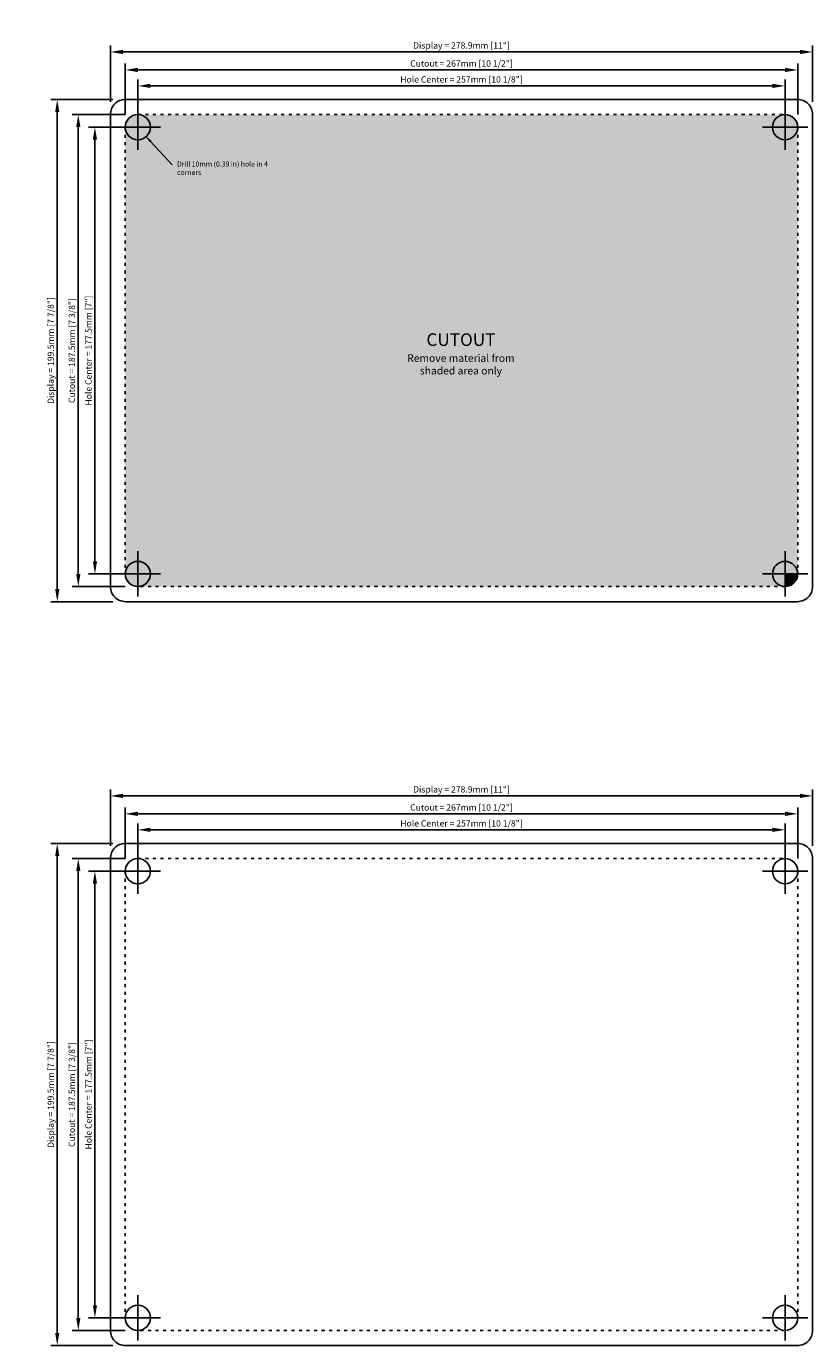
# Model space of a CAD drawing. Extents: x -1226 to -174, y 1035 to 1636.
# Drawn here: x -486 to -174, y 1108 to 1632 of the extents above; entities that cross this region are included whole.
import ezdxf
from ezdxf import colors
from ezdxf.entities.mleader import LeaderData, LeaderLine
from ezdxf.math import Vec2, Vec3

# ---------------------------------------------------------------- set-up
doc = ezdxf.new("R2010")
doc.units = 0
doc.header["$LTSCALE"] = 0.0999
doc.header["$MEASUREMENT"] = 0
doc.header["$PDMODE"] = 3
doc.header["$PDSIZE"] = 0.3125
doc.linetypes.add('ACAD_ISO03W100', pattern=[30, 12, -18])
doc.layers.get('0').update_dxf_attribs({"linetype": 'CONTINUOUS'})
doc.layers.get('Defpoints').update_dxf_attribs({"linetype": 'CONTINUOUS'})
doc.layers.add('1', color=250, linetype='CONTINUOUS')
doc.layers.add('New Cutout', color=5, linetype='CONTINUOUS')
doc.layers.add('Dimensions', color=5, linetype='CONTINUOUS', lineweight=13)
doc.styles.add('ARIAL', font='arial.ttf')
doc.styles.get("Standard").update_dxf_attribs({"font": 'gbeitc.shx', "width": 0.8})
doc.dimstyles.new('ISO-25', dxfattribs={"dimtxt": 2.5, "dimasz": 5, "dimexe": 2.5, "dimexo": 5, "dimtad": 1, "dimdec": 1, "dimdsep": 46, "dimtxsty": 'ARIAL', "dimcen": 2.5, "dimclrd": 256, "dimclre": 256, "dimclrt": 256, "dimadec": 0, "dimazin": 0, "dimtfac": 1, "dimtdec": 1, "dimtmove": 0, "dimatfit": 3, "dimarcsym": 0})

# ---------------------------------------------------------------- blocks, each defined once
blk = doc.blocks.new('*D30')
at = {"layer": 'Defpoints', "color": 0, "transparency": 16777216}
for p in [(-185.21, 1608.17), (-442.21, 1591.77), (-185.21, 1591.77)]:
    blk.add_point(p, dxfattribs=at)
at = {"layer": 'Dimensions', "lineweight": -2, "transparency": 16777216}
for p, q in [((-442.21, 1596.77), (-442.21, 1610.67)), ((-185.21, 1596.77), (-185.21, 1610.67)), ((-437.21, 1608.17), (-190.21, 1608.17))]:
    blk.add_line(p, q, dxfattribs=at)
at = {"layer": 'Dimensions', "transparency": 16777216}
for points in [[(-437.21, 1609.01), (-437.21, 1607.34), (-442.21, 1608.17)], [(-190.21, 1609.01), (-190.21, 1607.34), (-185.21, 1608.17)]]:
    blk.add_solid(points, dxfattribs=at)
at = {"layer": 'Dimensions', "transparency": 16777216, "insert": (-313.71, 1610.42), "char_height": 2.5, "attachment_point": 5, "style": 'ARIAL'}
blk.add_mtext('Hole Center = 257mm [10 1/8"]', dxfattribs=at)
blk = doc.blocks.new('*D31')
at = {"layer": 'Defpoints', "color": 0, "transparency": 16777216}
for p in [(-442.21, 1591.78), (-459.26, 1414.29), (-442.21, 1414.29)]:
    blk.add_point(p, dxfattribs=at)
at = {"layer": 'Dimensions', "lineweight": -2, "transparency": 16777216}
for p, q in [((-447.21, 1591.78), (-461.76, 1591.78)), ((-459.26, 1586.78), (-459.26, 1419.29)), ((-447.21, 1414.29), (-461.76, 1414.29))]:
    blk.add_line(p, q, dxfattribs=at)
at = {"layer": 'Dimensions', "transparency": 16777216}
for points in [[(-460.09, 1586.78), (-458.43, 1586.78), (-459.26, 1591.78)], [(-460.09, 1419.29), (-458.43, 1419.29), (-459.26, 1414.29)]]:
    blk.add_solid(points, dxfattribs=at)
at = {"layer": 'Dimensions', "transparency": 16777216, "insert": (-461.5, 1503.03), "char_height": 2.5, "attachment_point": 5, "rotation": 90, "style": 'ARIAL'}
blk.add_mtext('Hole Center = 177.5mm [7"]', dxfattribs=at)
blk = doc.blocks.new('*D33')
at = {"layer": 'Defpoints', "color": 0, "transparency": 16777216}
for p in [(-180.21, 1614.51), (-447.21, 1591.77), (-180.21, 1591.77)]:
    blk.add_point(p, dxfattribs=at)
at = {"layer": 'Dimensions', "lineweight": -2, "transparency": 16777216}
for p, q in [((-447.21, 1596.77), (-447.21, 1617.01)), ((-442.21, 1614.51), (-185.21, 1614.51)), ((-180.21, 1596.77), (-180.21, 1617.01))]:
    blk.add_line(p, q, dxfattribs=at)
at = {"layer": 'Dimensions', "transparency": 16777216}
for points in [[(-442.21, 1615.35), (-442.21, 1613.68), (-447.21, 1614.51)], [(-185.21, 1615.35), (-185.21, 1613.68), (-180.21, 1614.51)]]:
    blk.add_solid(points, dxfattribs=at)
at = {"layer": 'Dimensions', "transparency": 16777216, "insert": (-313.71, 1616.76), "char_height": 2.5, "attachment_point": 5, "style": 'ARIAL'}
blk.add_mtext('Cutout = 267mm [10 1/2"]', dxfattribs=at)
blk = doc.blocks.new('*D32')
at = {"layer": 'Defpoints', "color": 0, "transparency": 16777216}
for p in [(-442.21, 1596.78), (-465.86, 1409.29), (-442.21, 1409.29)]:
    blk.add_point(p, dxfattribs=at)
at = {"layer": 'Dimensions', "lineweight": -2, "transparency": 16777216}
for p, q in [((-447.21, 1596.78), (-468.36, 1596.78)), ((-465.86, 1591.78), (-465.86, 1414.29)), ((-447.21, 1409.29), (-468.36, 1409.29))]:
    blk.add_line(p, q, dxfattribs=at)
at = {"layer": 'Dimensions', "transparency": 16777216}
for points in [[(-466.69, 1591.78), (-465.02, 1591.78), (-465.86, 1596.78)], [(-466.69, 1414.29), (-465.02, 1414.29), (-465.86, 1409.29)]]:
    blk.add_solid(points, dxfattribs=at)
at = {"layer": 'Dimensions', "transparency": 16777216, "insert": (-468.1, 1503.03), "char_height": 2.5, "attachment_point": 5, "rotation": 90, "style": 'ARIAL'}
blk.add_mtext('Cutout = 187.5mm [7 3/8"]', dxfattribs=at)
blk = doc.blocks.new('*D34')
at = {"layer": 'Defpoints', "color": 0, "transparency": 16777216}
for p in [(-174.28, 1621.66), (-453.14, 1596.78), (-174.28, 1596.78)]:
    blk.add_point(p, dxfattribs=at)
at = {"layer": 'Dimensions', "lineweight": -2, "transparency": 16777216}
for p, q in [((-453.14, 1601.78), (-453.14, 1624.16)), ((-448.14, 1621.66), (-179.28, 1621.66)), ((-174.28, 1601.78), (-174.28, 1624.16))]:
    blk.add_line(p, q, dxfattribs=at)
at = {"layer": 'Dimensions', "transparency": 16777216}
for points in [[(-448.14, 1622.49), (-448.14, 1620.82), (-453.14, 1621.66)], [(-179.28, 1622.49), (-179.28, 1620.82), (-174.28, 1621.66)]]:
    blk.add_solid(points, dxfattribs=at)
at = {"layer": 'Dimensions', "lineweight": -3, "transparency": 16777216, "insert": (-313.71, 1623.91), "char_height": 2.5, "attachment_point": 5, "style": 'ARIAL'}
blk.add_mtext('Display = 278.9mm [11"]', dxfattribs=at)
blk = doc.blocks.new('*D35')
at = {"layer": 'Defpoints', "color": 0, "transparency": 16777216}
for p in [(-447.14, 1602.78), (-474.22, 1403.28), (-447.14, 1403.28)]:
    blk.add_point(p, dxfattribs=at)
at = {"layer": 'Dimensions', "lineweight": -2, "transparency": 16777216}
for p, q in [((-452.14, 1602.78), (-476.72, 1602.78)), ((-474.22, 1597.78), (-474.22, 1408.28)), ((-452.14, 1403.28), (-476.72, 1403.28))]:
    blk.add_line(p, q, dxfattribs=at)
at = {"layer": 'Dimensions', "transparency": 16777216}
for points in [[(-475.05, 1597.78), (-473.39, 1597.78), (-474.22, 1602.78)], [(-475.05, 1408.28), (-473.39, 1408.28), (-474.22, 1403.28)]]:
    blk.add_solid(points, dxfattribs=at)
at = {"layer": 'Dimensions', "lineweight": -3, "transparency": 16777216, "insert": (-476.48, 1503.03), "char_height": 2.5, "attachment_point": 5, "rotation": 90, "style": 'ARIAL'}
blk.add_mtext('Display = 199.5mm [7 7/8"]', dxfattribs=at)
blk = doc.blocks.new('*D62')
at = {"lineweight": -2, "transparency": 16777216}
for p, q in [((-442.21, 1301.25), (-442.21, 1315.16)), ((-437.21, 1312.66), (-190.21, 1312.66)), ((-185.21, 1301.25), (-185.21, 1315.16))]:
    blk.add_line(p, q, dxfattribs=at)
at = {"transparency": 16777216}
for points in [[(-437.21, 1313.49), (-437.21, 1311.82), (-442.21, 1312.66)], [(-190.21, 1313.49), (-190.21, 1311.82), (-185.21, 1312.66)]]:
    blk.add_solid(points, dxfattribs=at)
at = {"layer": 'Defpoints', "color": 0, "transparency": 16777216}
for p in [(-185.21, 1312.66), (-442.21, 1296.25), (-185.21, 1296.25)]:
    blk.add_point(p, dxfattribs=at)
at = {"transparency": 16777216, "insert": (-313.71, 1314.9), "char_height": 2.5, "attachment_point": 5, "style": 'ARIAL'}
blk.add_mtext('Hole Center = 257mm [10 1/8"]', dxfattribs=at)
blk = doc.blocks.new('*D63')
at = {"lineweight": -2, "transparency": 16777216}
for p, q in [((-447.21, 1296.26), (-461.76, 1296.26)), ((-459.26, 1291.26), (-459.26, 1123.77)), ((-447.21, 1118.77), (-461.76, 1118.77))]:
    blk.add_line(p, q, dxfattribs=at)
at = {"transparency": 16777216}
for points in [[(-460.09, 1291.26), (-458.43, 1291.26), (-459.26, 1296.26)], [(-460.09, 1123.77), (-458.43, 1123.77), (-459.26, 1118.77)]]:
    blk.add_solid(points, dxfattribs=at)
at = {"layer": 'Defpoints', "color": 0, "transparency": 16777216}
for p in [(-442.21, 1296.26), (-459.26, 1118.77), (-442.21, 1118.77)]:
    blk.add_point(p, dxfattribs=at)
at = {"transparency": 16777216, "insert": (-461.5, 1207.51), "char_height": 2.5, "attachment_point": 5, "rotation": 90, "style": 'ARIAL'}
blk.add_mtext('Hole Center = 177.5mm [7"]', dxfattribs=at)
blk = doc.blocks.new('*D67')
at = {"lineweight": -2, "transparency": 16777216}
for p, q in [((-447.21, 1301.25), (-447.21, 1321.5)), ((-180.21, 1301.25), (-180.21, 1321.5)), ((-442.21, 1319), (-185.21, 1319))]:
    blk.add_line(p, q, dxfattribs=at)
at = {"transparency": 16777216}
for points in [[(-442.21, 1319.83), (-442.21, 1318.16), (-447.21, 1319)], [(-185.21, 1319.83), (-185.21, 1318.16), (-180.21, 1319)]]:
    blk.add_solid(points, dxfattribs=at)
at = {"layer": 'Defpoints', "color": 0, "transparency": 16777216}
for p in [(-180.21, 1319), (-447.21, 1296.25), (-180.21, 1296.25)]:
    blk.add_point(p, dxfattribs=at)
at = {"transparency": 16777216, "insert": (-313.71, 1321.24), "char_height": 2.5, "attachment_point": 5, "style": 'ARIAL'}
blk.add_mtext('Cutout = 267mm [10 1/2"]', dxfattribs=at)
blk = doc.blocks.new('*D64')
at = {"lineweight": -2, "transparency": 16777216}
for p, q in [((-447.21, 1301.26), (-468.36, 1301.26)), ((-465.86, 1296.26), (-465.86, 1118.77)), ((-447.21, 1113.77), (-468.36, 1113.77))]:
    blk.add_line(p, q, dxfattribs=at)
at = {"transparency": 16777216}
for points in [[(-466.69, 1296.26), (-465.02, 1296.26), (-465.86, 1301.26)], [(-466.69, 1118.77), (-465.02, 1118.77), (-465.86, 1113.77)]]:
    blk.add_solid(points, dxfattribs=at)
at = {"layer": 'Defpoints', "color": 0, "transparency": 16777216}
for p in [(-442.21, 1301.26), (-465.86, 1113.77), (-442.21, 1113.77)]:
    blk.add_point(p, dxfattribs=at)
at = {"transparency": 16777216, "insert": (-468.1, 1207.51), "char_height": 2.5, "attachment_point": 5, "rotation": 90, "style": 'ARIAL'}
blk.add_mtext('Cutout = 187.5mm [7 3/8"]', dxfattribs=at)
blk = doc.blocks.new('*D65')
at = {"lineweight": -2, "transparency": 16777216}
for p, q in [((-453.14, 1306.26), (-453.14, 1328.64)), ((-448.14, 1326.14), (-179.28, 1326.14)), ((-174.28, 1306.26), (-174.28, 1328.64))]:
    blk.add_line(p, q, dxfattribs=at)
at = {"transparency": 16777216}
for points in [[(-448.14, 1326.97), (-448.14, 1325.31), (-453.14, 1326.14)], [(-179.28, 1326.97), (-179.28, 1325.31), (-174.28, 1326.14)]]:
    blk.add_solid(points, dxfattribs=at)
at = {"layer": 'Defpoints', "color": 0, "transparency": 16777216}
for p in [(-174.28, 1326.14), (-453.14, 1301.26), (-174.28, 1301.26)]:
    blk.add_point(p, dxfattribs=at)
at = {"lineweight": -3, "transparency": 16777216, "insert": (-313.71, 1328.39), "char_height": 2.5, "attachment_point": 5, "style": 'ARIAL'}
blk.add_mtext('Display = 278.9mm [11"]', dxfattribs=at)
blk = doc.blocks.new('*D66')
at = {"lineweight": -2, "transparency": 16777216}
for p, q in [((-452.14, 1307.26), (-476.72, 1307.26)), ((-474.22, 1302.26), (-474.22, 1112.76)), ((-452.14, 1107.76), (-476.72, 1107.76))]:
    blk.add_line(p, q, dxfattribs=at)
at = {"transparency": 16777216}
for points in [[(-475.05, 1302.26), (-473.39, 1302.26), (-474.22, 1307.26)], [(-475.05, 1112.76), (-473.39, 1112.76), (-474.22, 1107.76)]]:
    blk.add_solid(points, dxfattribs=at)
at = {"layer": 'Defpoints', "color": 0, "transparency": 16777216}
for p in [(-447.14, 1307.26), (-474.22, 1107.76), (-447.14, 1107.76)]:
    blk.add_point(p, dxfattribs=at)
at = {"lineweight": -3, "transparency": 16777216, "insert": (-476.48, 1207.51), "char_height": 2.5, "attachment_point": 5, "rotation": 90, "style": 'ARIAL'}
blk.add_mtext('Display = 199.5mm [7 7/8"]', dxfattribs=at)

msp = doc.modelspace()

# ---------------------------------------------------------------- hatches: boundary and pattern name
at = {"layer": '1', "lineweight": -3}
h = msp.add_hatch(color=9, dxfattribs=at)
h.dxf.hatch_style = 1
h.paths.add_polyline_path([(-437.21, 1591.77, -1), (-447.21, 1591.77), (-447.21, 1414.3, 0.414214), (-442.21, 1409.3), (-185.21, 1409.3, -0.414202), (-190.21, 1414.3, -1), (-180.21, 1414.3), (-180.21, 1591.77, -1), (-190.21, 1591.77, -0.414214), (-185.21, 1596.77), (-442.21, 1596.77, -0.414202)])
h = msp.add_hatch(color=9, dxfattribs=at)
h.dxf.hatch_style = 1
h.paths.add_polyline_path([(-442.21, 1596.77), (-442.21, 1591.78), (-437.21, 1591.78, 0.413628)], flags=17)
h.paths.add_polyline_path([(-442.21, 1596.77, 0.413628), (-447.21, 1591.78), (-442.21, 1591.78)], flags=17)
h.paths.add_polyline_path([(-442.21, 1591.78), (-447.21, 1591.78, 0.414799), (-442.21, 1586.77)], flags=17)
h.paths.add_polyline_path([(-190.21, 1591.77, -0.414214), (-185.21, 1596.77), (-442.21, 1596.77, -0.413617), (-437.21, 1591.78), (-442.21, 1591.78), (-442.21, 1586.77, -0.414214), (-447.21, 1591.77), (-447.21, 1414.3, 0.414214), (-442.21, 1409.3), (-185.21, 1409.3, -0.414202), (-190.21, 1414.3, -1), (-180.21, 1414.3), (-180.21, 1591.77, -1)])
h.paths.add_polyline_path([(-185.21, 1596.77), (-185.21, 1591.77), (-180.21, 1591.77, 0.414214)], flags=17)
h.paths.add_polyline_path([(-185.21, 1596.77, 0.414214), (-190.21, 1591.77), (-185.21, 1591.77)], flags=17)
h.paths.add_polyline_path([(-185.21, 1591.77), (-190.21, 1591.77, 0.414214), (-185.21, 1586.77)], flags=17)
h.paths.add_polyline_path([(-180.21, 1591.77), (-185.21, 1591.77), (-185.21, 1586.77, 0.414214)], flags=17)
h.paths.add_polyline_path([(-185.21, 1419.3), (-185.21, 1414.3), (-180.21, 1414.3, 0.414214)], flags=17)
h.paths.add_polyline_path([(-185.21, 1419.3, 0.414214), (-190.21, 1414.3), (-185.21, 1414.3)], flags=17)
h.paths.add_polyline_path([(-180.21, 1414.3), (-190.21, 1414.3, 0.414202), (-185.21, 1409.3, 0.414225)], flags=17)
h.paths.add_polyline_path([(-180.21, 1414.3), (-185.21, 1414.3), (-185.21, 1409.3, 0.414214)], flags=16)
h = msp.add_hatch(color=9, dxfattribs=at)
h.dxf.hatch_style = 1
h.paths.add_polyline_path([(-185.21, 1409.3, 0.414214), (-180.21, 1414.3), (-185.21, 1414.3)])

# ---------------------------------------------------------------- linework, layer by layer
at = {"linetype": 'Continuous', "lineweight": 25}
for p, q in [((-447.14, 1602.78), (-180.28, 1602.78)), ((-453.14, 1409.28), (-453.14, 1596.78)), ((-174.28, 1596.78), (-174.28, 1409.28)), ((-180.28, 1403.28), (-447.14, 1403.28)), ((-447.14, 1307.26), (-180.28, 1307.26)), ((-453.14, 1113.76), (-453.14, 1301.26)), ((-174.28, 1301.26), (-174.28, 1113.76)), ((-180.28, 1107.76), (-447.14, 1107.76))]:
    msp.add_line(p, q, dxfattribs=at)
for p, q in [((-442.21, 1287.26), (-442.21, 1305.26)), ((-185.21, 1287.25), (-185.21, 1305.25)), ((-451.21, 1296.26), (-433.21, 1296.26)), ((-194.21, 1296.25), (-176.21, 1296.25))]:
    msp.add_line(p, q)
at = {"linetype": 'ACAD_ISO03W100'}
for p, q in [((-442.21, 1301.26), (-185.21, 1301.26)), ((-447.21, 1296.25), (-447.21, 1118.78)), ((-180.21, 1296.25), (-180.21, 1118.78))]:
    msp.add_line(p, q, dxfattribs=at)
for centre in [(-442.21, 1296.25), (-185.21, 1296.25)]:
    msp.add_circle(centre, 5)
for centre, start, end in [((-442.21, 1296.25), 90, 180), ((-185.21, 1296.25), 0, 90)]:
    msp.add_arc(centre, 5, start, end)
at = {"linetype": 'Continuous', "lineweight": 25}
for points in [[(-453.14, 1596.78), (-453.05, 1597.57), (-452.87, 1599.14), (-451.48, 1601.12), (-449.5, 1602.51), (-447.93, 1602.69), (-447.14, 1602.78)], [(-180.28, 1602.78), (-179.49, 1602.69), (-177.92, 1602.51), (-175.94, 1601.12), (-174.55, 1599.14), (-174.37, 1597.57), (-174.28, 1596.78)], [(-447.14, 1403.28), (-447.93, 1403.37), (-449.5, 1403.55), (-451.48, 1404.94), (-452.87, 1406.92), (-453.05, 1408.5), (-453.14, 1409.28)], [(-174.28, 1409.28), (-174.37, 1408.5), (-174.55, 1406.92), (-175.94, 1404.94), (-177.92, 1403.55), (-179.49, 1403.37), (-180.28, 1403.28)], [(-453.14, 1301.26), (-453.05, 1302.05), (-452.87, 1303.62), (-451.48, 1305.61), (-449.5, 1306.99), (-447.93, 1307.17), (-447.14, 1307.26)], [(-180.28, 1307.26), (-179.49, 1307.17), (-177.92, 1306.99), (-175.94, 1305.61), (-174.55, 1303.62), (-174.37, 1302.05), (-174.28, 1301.26)], [(-447.14, 1107.76), (-447.93, 1107.85), (-449.5, 1108.03), (-451.48, 1109.42), (-452.87, 1111.41), (-453.05, 1112.98), (-453.14, 1113.76)], [(-174.28, 1113.76), (-174.37, 1112.98), (-174.55, 1111.41), (-175.94, 1109.42), (-177.92, 1108.03), (-179.49, 1107.85), (-180.28, 1107.76)]]:
    msp.add_open_spline(points, degree=3, dxfattribs=at)
at = {"layer": '1'}
for p, q in [((-442.21, 1582.78), (-442.21, 1600.78)), ((-185.21, 1582.77), (-185.21, 1600.77)), ((-451.21, 1591.78), (-433.21, 1591.78)), ((-194.21, 1591.77), (-176.21, 1591.77)), ((-442.21, 1405.29), (-442.21, 1423.29)), ((-185.21, 1405.3), (-185.21, 1423.3)), ((-451.21, 1414.29), (-433.21, 1414.29)), ((-194.21, 1414.3), (-176.21, 1414.3)), ((-442.21, 1109.77), (-442.21, 1127.77)), ((-185.21, 1109.78), (-185.21, 1127.78)), ((-451.21, 1118.77), (-433.21, 1118.77)), ((-194.21, 1118.78), (-176.21, 1118.78))]:
    msp.add_line(p, q, dxfattribs=at)
at = {"layer": '1', "linetype": 'ACAD_ISO03W100'}
for p, q in [((-442.21, 1596.78), (-185.21, 1596.78)), ((-447.21, 1591.77), (-447.21, 1414.3)), ((-180.21, 1591.77), (-180.21, 1414.3)), ((-185.21, 1409.29), (-442.21, 1409.29)), ((-185.21, 1113.77), (-442.21, 1113.77))]:
    msp.add_line(p, q, dxfattribs=at)
at = {"layer": '1'}
for centre in [(-442.21, 1591.77), (-185.21, 1591.77), (-442.21, 1414.3), (-185.21, 1414.3), (-442.21, 1118.78), (-185.21, 1118.78)]:
    msp.add_circle(centre, 5, dxfattribs=at)
for centre, start, end in [((-185.21, 1591.77), 0, 90), ((-442.21, 1414.3), 180, 270), ((-185.21, 1414.3), 270, 0), ((-442.21, 1118.78), 180, 270), ((-185.21, 1118.78), 270, 0)]:
    msp.add_arc(centre, 5, start, end, dxfattribs=at)
at = {"layer": 'New Cutout'}
msp.add_arc((-442.21, 1591.77), 5, 90, 180, dxfattribs=at)

# ---------------------------------------------------------------- texts
at = {"layer": '1', "lineweight": -3, "insert": (-340.22, 1509.87), "char_height": 3, "attachment_point": 1, "style": 'ARIAL'}
msp.add_mtext_dynamic_manual_height_columns('\\pxqc;{\\fArial|b1|i0|c0|p34;\\H1.66667x;CUTOUT}\\PRemove material from shaded area only', width=52.5934, gutter_width=25, heights=[0], dxfattribs=at)

# ---------------------------------------------------------------- dimensions: what is measured, and where the dimension line sits
at = {"lineweight": -3}
dim = msp.add_linear_dim(base=(-174.28, 1326.14), p1=(-453.14, 1301.26), p2=(-174.28, 1301.26), text='Display = <>', dimstyle='ISO-25', override={"dimpost": 'mm'}, dxfattribs=at)
dim.commit()
dim.dimension.update_dxf_attribs({"geometry": '*D65', "text_midpoint": (-313.71, 1328.39)})
at = {"color": 8}
dim = msp.add_linear_dim(base=(-180.21, 1319), p1=(-447.21, 1296.25), p2=(-180.21, 1296.25), text='Cutout = <>', dimstyle='ISO-25', override={"dimpost": 'mm'}, dxfattribs=at)
dim.commit()
dim.dimension.update_dxf_attribs({"geometry": '*D67', "text_midpoint": (-313.71, 1319), "dimtype": 160})
dim = msp.add_linear_dim(base=(-185.21, 1312.66), p1=(-442.21, 1296.25), p2=(-185.21, 1296.25), text='Hole Center = <>', dimstyle='ISO-25', override={"dimpost": 'mm'})
dim.commit()
dim.dimension.update_dxf_attribs({"geometry": '*D62', "text_midpoint": (-313.71, 1312.66), "dimtype": 160})
at = {"lineweight": -3}
dim = msp.add_linear_dim(base=(-474.22, 1107.76), p1=(-447.14, 1307.26), p2=(-447.14, 1107.76), angle=90, text='Display = <>', dimstyle='ISO-25', override={"dimpost": 'mm'}, dxfattribs=at)
dim.commit()
dim.dimension.update_dxf_attribs({"geometry": '*D66', "text_midpoint": (-476.48, 1207.51)})
at = {"color": 8}
dim = msp.add_linear_dim(base=(-465.86, 1113.77), p1=(-442.21, 1301.26), p2=(-442.21, 1113.77), angle=90, text='Cutout = <>', dimstyle='ISO-25', override={"dimpost": 'mm'}, dxfattribs=at)
dim.commit()
dim.dimension.update_dxf_attribs({"geometry": '*D64', "text_midpoint": (-465.86, 1207.51), "dimtype": 160})
dim = msp.add_linear_dim(base=(-459.26, 1118.77), p1=(-442.21, 1296.26), p2=(-442.21, 1118.77), angle=90, text='Hole Center = <>', dimstyle='ISO-25', override={"dimpost": 'mm'})
dim.commit()
dim.dimension.update_dxf_attribs({"geometry": '*D63', "text_midpoint": (-459.26, 1207.51), "dimtype": 160})
at = {"layer": 'Dimensions', "lineweight": -3}
dim = msp.add_linear_dim(base=(-174.28, 1621.66), p1=(-453.14, 1596.78), p2=(-174.28, 1596.78), text='Display = <>', dimstyle='ISO-25', override={"dimpost": 'mm'}, dxfattribs=at)
dim.commit()
dim.dimension.update_dxf_attribs({"geometry": '*D34', "text_midpoint": (-313.71, 1623.91)})
at = {"layer": 'Dimensions', "color": 8}
dim = msp.add_linear_dim(base=(-180.21, 1614.51), p1=(-447.21, 1591.77), p2=(-180.21, 1591.77), text='Cutout = <>', dimstyle='ISO-25', override={"dimpost": 'mm'}, dxfattribs=at)
dim.commit()
dim.dimension.update_dxf_attribs({"geometry": '*D33', "text_midpoint": (-313.71, 1614.51), "dimtype": 160})
at = {"layer": 'Dimensions'}
dim = msp.add_linear_dim(base=(-185.21, 1608.17), p1=(-442.21, 1591.77), p2=(-185.21, 1591.77), text='Hole Center = <>', dimstyle='ISO-25', override={"dimpost": 'mm'}, dxfattribs=at)
dim.commit()
dim.dimension.update_dxf_attribs({"geometry": '*D30', "text_midpoint": (-313.71, 1608.17), "dimtype": 160})
at = {"layer": 'Dimensions', "lineweight": -3}
dim = msp.add_linear_dim(base=(-474.22, 1403.28), p1=(-447.14, 1602.78), p2=(-447.14, 1403.28), angle=90, text='Display = <>', dimstyle='ISO-25', override={"dimpost": 'mm'}, dxfattribs=at)
dim.commit()
dim.dimension.update_dxf_attribs({"geometry": '*D35', "text_midpoint": (-476.48, 1503.03)})
at = {"layer": 'Dimensions', "color": 8}
dim = msp.add_linear_dim(base=(-465.86, 1409.29), p1=(-442.21, 1596.78), p2=(-442.21, 1409.29), angle=90, text='Cutout = <>', dimstyle='ISO-25', override={"dimpost": 'mm'}, dxfattribs=at)
dim.commit()
dim.dimension.update_dxf_attribs({"geometry": '*D32', "text_midpoint": (-465.86, 1503.03), "dimtype": 160})
at = {"layer": 'Dimensions'}
dim = msp.add_linear_dim(base=(-459.26, 1414.29), p1=(-442.21, 1591.78), p2=(-442.21, 1414.29), angle=90, text='Hole Center = <>', dimstyle='ISO-25', override={"dimpost": 'mm'}, dxfattribs=at)
dim.commit()
dim.dimension.update_dxf_attribs({"geometry": '*D31', "text_midpoint": (-459.26, 1503.03), "dimtype": 160})

# ---------------------------------------------------------------- leaders
at = {"layer": '1', "lineweight": -3}
ml = msp.add_multileader_mtext('Standard', dxfattribs=at)
ml.set_content('{\\fArial|b0|i0|c0|p34;Drill 10mm (0.39 in) hole in 4 corners}', color=256)
ml.set_leader_properties()
ml.build(insert=Vec2(0, 0))
ml.multileader.update_dxf_attribs({"has_dogleg": 0, "text_right_attachment_type": 6, "dogleg_length": 0.36, "arrow_head_size": 3})
ctx = ml.context
ctx.base_point, ctx.char_height, ctx.arrow_head_size, ctx.plane_origin = Vec3(-428.65, 1576.85), 2, 3, Vec3(-439.21, 1588.32)
ctx.right_attachment = 6
notes = []
notes.append((ctx, [(0, (1, 1, 0), (-429.01, 1576.85), (1, 0), 0.36, [(0, [(-439.21, 1588.32)], 0, [])])]))
ctx.mtext.insert, ctx.mtext.flow_direction = Vec3(-426.65, 1578.14), 5
for ctx, leaders in notes:
    for number, flags, end, landing, length, lines in leaders:
        leader = LeaderData()
        leader.index, (leader.has_last_leader_line, leader.has_dogleg_vector, leader.attachment_direction) = number, flags
        leader.last_leader_point, leader.dogleg_vector, leader.dogleg_length = Vec3(end), Vec3(landing), length
        for number, points, colour, breaks in lines:
            line = LeaderLine()
            line.index, line.vertices, line.color, line.breaks = number, Vec3.list(points), colors.encode_raw_color(colour), breaks
            leader.lines.append(line)
        ctx.leaders.append(leader)

doc.saveas('drawing.dxf')
